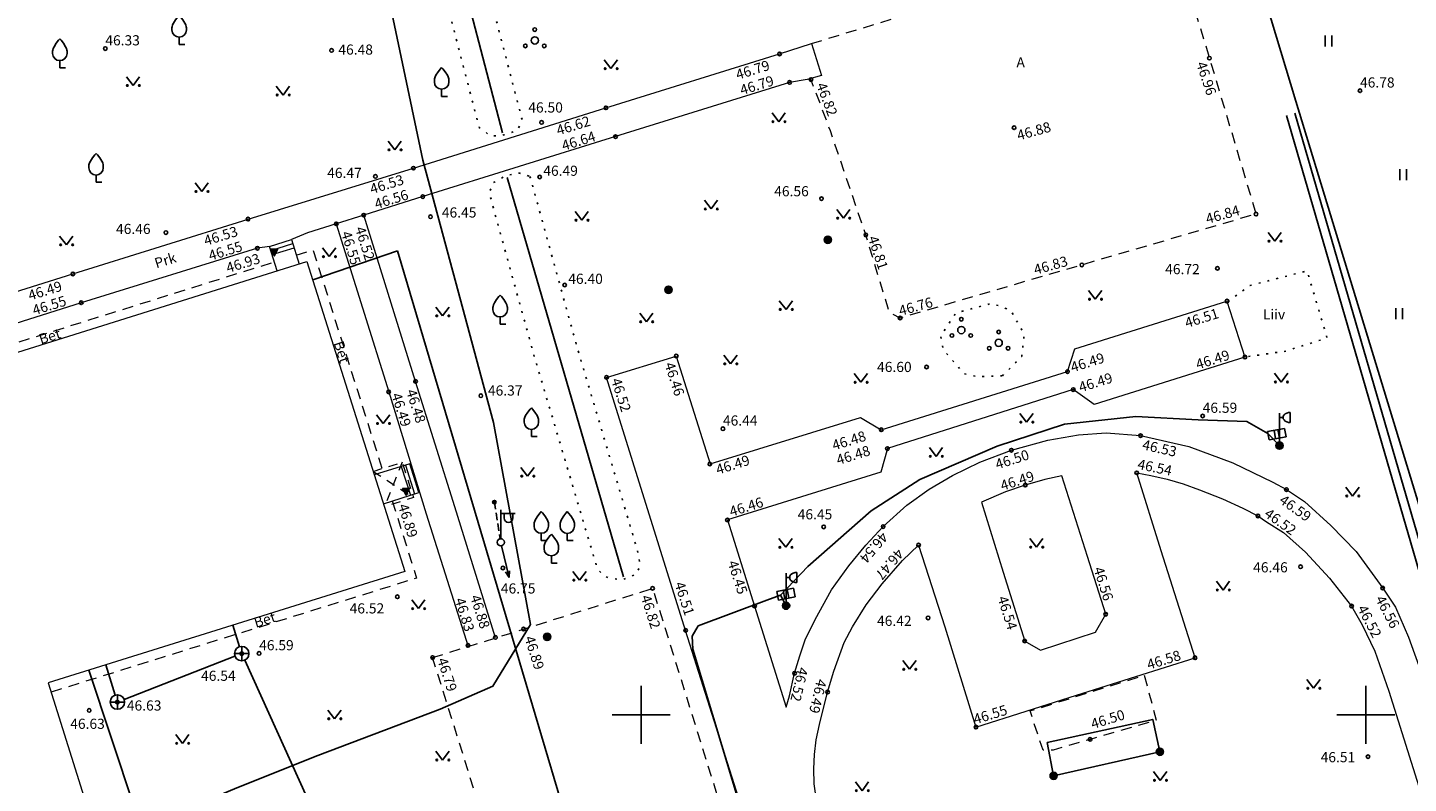
# Model space of a CAD drawing. Units: metres. Extents: x 555748 to 556806, y 6571684 to 6572190.
# Drawn here: x 555858 to 555953, y 6571995 to 6572047 of the extents above; entities that cross this region are included whole.
import ezdxf
from ezdxf.enums import TextEntityAlignment as Align

# ---------------------------------------------------------------- set-up
doc = ezdxf.new("R2010")
doc.units = ezdxf.units.M
for name, pattern in [('AAREKIVI', [0.2, 0.1, 0.1]), ('ASFBET', [2.5, 1.5, -1]), ('HOONEKP', [0.02, 0.01, 0.01]), ('KATUSEALL', [3.5, 1.25, -1, 1.25]), ('KOLVIK', [1.25, 0.25, -1]), ('RAJATISP', [0.02, 0.01, 0.01]), ('TOMMITS', [1.5, 1, -0.5])]:
    doc.linetypes.add(name, pattern=pattern)
for name, color, linetype in [('AED', 11, 'Continuous'), ('HALJASTUS', 94, 'Continuous'), ('KKAEV', 7, 'Continuous'), ('KTRASS', 35, 'Continuous'), ('MPKAABEL', 220, 'Continuous'), ('MPOHULIIN', 7, 'Continuous'), ('POST', 7, 'Continuous'), ('PUU', 96, 'Continuous'), ('RAJATIS', 125, 'Continuous'), ('SITRASS', 222, 'Continuous'), ('TTRASS', 242, 'Continuous'), ('VORK', 7, 'Continuous'), ('VTRASS', 5, 'Continuous')]:
    doc.layers.add(name, color=color, linetype=linetype)
for name, color, linetype, lineweight in [('HOONE', 152, 'Continuous', 9), ('HOONEDET', 152, 'Continuous', 9), ('KORGUS', 7, 'Continuous', 0), ('TEE', 7, 'Continuous', 13)]:
    doc.layers.add(name, color=color, linetype=linetype, lineweight=lineweight)
doc.styles.add('ITALIC', font='italic.shx')
doc.styles.add('romanc', font='romanc.shx', dxfattribs={"height": 0.7})
doc.styles.add('romans', font='romans.shx')
doc.linetypes.add('-K-', pattern='A,10,-1.5,["K",romans,S=1.4,R=0,X=-0.7,Y=-0.7],-1.5,10,-3', length=26)
doc.linetypes.add('-T-', pattern='A,10,-1.5,["T",romans,S=1.4,R=0,X=-0.7,Y=-0.7],-1.5,10,-3', length=26)
doc.linetypes.add('-V-', pattern='A,10,-1.5,["V",romans,S=1.4,R=0,X=-0.7,Y=-0.7],-1.5,10,-3', length=26)
doc.linetypes.add('HEKK', pattern='A,0,[133,mkm.shx,S=0.6,R=0,X=0,Y=0],-2.5,[133,mkm.shx,S=0.3,R=0,X=0.3,Y=0],-2.5', length=5)
doc.linetypes.add('MP_KBL', pattern='A,8,-2,[138,mkm.shx,S=1,R=0,X=0,Y=0],6,[138,mkm.shx,S=1,R=180,X=0,Y=0],-2', length=18)
doc.linetypes.add('PUURIVI', pattern='A,0,[133,mkm.shx,S=0.8,R=0,X=0,Y=0],-5.6', length=5.6)
doc.linetypes.add('SI_KBL', pattern='A,8,-2,4,[132,mkm.shx,S=0.5,R=0,X=0,Y=0],4,-2', length=20)
doc.linetypes.add('VO_AED', pattern='A,2.5,[135,mkm.shx,S=0.6,R=0,X=0,Y=0],5,[135,mkm.shx,S=0.6,R=180,X=0,Y=0],2.5', length=10)

# ---------------------------------------------------------------- blocks, each defined once
blk = doc.blocks.new('MEPOST')
at = {"color": 0, "linetype": 'Continuous'}
for radius in [0.5, 0.45, 0.4, 0.35, 0.3, 0.25, 0.2, 0.15, 0.1, 0.05]:
    blk.add_circle((0, 0), radius, dxfattribs=at)
blk = doc.blocks.new('PUPOST')
at = {"color": 0, "linetype": 'Continuous'}
blk.add_circle((0, 0), 0.5, dxfattribs=at)
blk = doc.blocks.new('MPSUUN')
at = {"color": 0, "linetype": 'Continuous'}
for p, q in [((0.5, 0), (5, 0)), ((5, 0), (4.1, 0.3)), ((5, 0), (4.1, -0.3))]:
    blk.add_line(p, q, dxfattribs=at)
blk = doc.blocks.new('PRMAST')
at = {"color": 0, "linetype": 'Continuous'}
for p, q in [((0, 4.5), (0, 0.5)), ((1.5, 3.19), (1.5, 4.59))]:
    blk.add_line(p, q, dxfattribs=at)
at = {"color": 0, "linetype": 'Continuous', "flags": 128}
blk.add_lwpolyline([(0.5, 3.89), (0, 3.89)], dxfattribs=at)
at = {"color": 0, "linetype": 'Continuous'}
blk.add_ellipse((1.5, 3.89), major_axis=(-1, 0), ratio=0.7, start_param=4.712389, end_param=7.853982, dxfattribs=at)
blk = doc.blocks.new('ELKAPP')
at = {"color": 0, "linetype": 'Continuous'}
for p, q in [((1.19, 0.6), (-1.19, 0.6)), ((-1.19, 0.6), (-1.19, -0.6)), ((-0.27, 0.6), (-0.27, -0.6)), ((0.27, 0.6), (0.27, -0.6)), ((1.19, -0.6), (1.19, 0.6)), ((-1.19, -0.6), (1.19, -0.6))]:
    blk.add_line(p, q, dxfattribs=at)
blk = doc.blocks.new('VKORIS')
at = {"color": 0, "linetype": 'Continuous'}
for p, q in [((0, 4), (0, -4)), ((-4, 0), (4, 0))]:
    blk.add_line(p, q, dxfattribs=at)
blk = doc.blocks.new('VILJA1')
at = {"color": 0, "linetype": 'Continuous'}
for p, q in [((0, 0), (0, 1)), ((0.8, 0), (0, 0))]:
    blk.add_line(p, q, dxfattribs=at)
at = {"color": 0, "linetype": 'Continuous', "flags": 128}
for points in [[(-1, 2), (-1, 2.3), (-0.98, 2.43), (-0.91, 2.69), (-0.79, 2.93), (-0.5, 3.4), (-0.18, 3.81), (0, 4)], [(1, 2), (1, 2.3), (0.98, 2.43), (0.91, 2.69), (0.79, 2.93), (0.5, 3.4), (0.18, 3.81), (0, 4)]]:
    blk.add_lwpolyline(points, dxfattribs=at)
at = {"color": 0, "linetype": 'Continuous'}
blk.add_arc((0, 2), 1, 180, 0, dxfattribs=at)
blk = doc.blocks.new('PQQSAS')
at = {"color": 0, "linetype": 'Continuous'}
for centre, radius in [((0, 0), 0.5), ((0, 1.5), 0.25), ((-1.3, -0.75), 0.25), ((1.3, -0.75), 0.25)]:
    blk.add_circle(centre, radius, dxfattribs=at)
blk = doc.blocks.new('ANKURP')
at = {"color": 0}
for radius in [0.25, 0.234, 0.219, 0.203, 0.188, 0.172, 0.156, 0.141, 0.125, 0.11, 0.0939, 0.0783, 0.0628, 0.0472, 0.0316, 0.016, 0.000371]:
    blk.add_circle((0, 0), radius, dxfattribs=at)
blk = doc.blocks.new('VAPOST')
at = {"color": 0, "linetype": 'Continuous'}
for p, q in [((0, 0.5), (0, 4.5)), ((0, 4), (2, 4)), ((0.45, 3.36), (0.45, 4)), ((1.68, 3.36), (1.68, 4))]:
    blk.add_line(p, q, dxfattribs=at)
blk.add_arc((1.07, 3.36), 0.613, 180, 0, dxfattribs=at)
blk = doc.blocks.new('KAKAEV')
at = {"color": 0, "linetype": 'Continuous'}
for p, q in [((-1, 0), (1, 0)), ((0, -1), (0, 1))]:
    blk.add_line(p, q, dxfattribs=at)
blk.add_circle((0, 0), 1, dxfattribs=at)
blk = doc.blocks.new('RTKQRG')
at = {"color": 0, "linetype": 'Continuous', "lineweight": 0}
for p, q in [((0, 0), (-0.49, 0.97)), ((0.49, 0.97), (-0.49, 0.97)), ((-0.48, 0.94), (0.21, 0.42)), ((-0.44, 0.97), (0.23, 0.46)), ((-0.42, 0.84), (0.19, 0.37)), ((-0.37, 0.74), (0.17, 0.33)), ((-0.35, 0.97), (0.26, 0.51)), ((-0.32, 0.63), (0.14, 0.28)), ((-0.27, 0.97), (0.28, 0.55)), ((-0.27, 0.53), (0.12, 0.24)), ((-0.22, 0.43), (0.1, 0.19)), ((-0.19, 0.97), (0.3, 0.6)), ((-0.17, 0.33), (0.07, 0.15)), ((-0.11, 0.97), (0.33, 0.64)), ((-0.11, 0.22), (0.05, 0.1)), ((-0.06, 0.12), (0.03, 0.05)), ((-0.02, 0.97), (0.35, 0.69)), ((-0.01, 0.02), (0, 0.01)), ((0, 0), (0.49, 0.97)), ((0.06, 0.97), (0.37, 0.73)), ((0.14, 0.97), (0.39, 0.78)), ((0.22, 0.97), (0.42, 0.83)), ((0.31, 0.97), (0.44, 0.87)), ((0.39, 0.97), (0.46, 0.92)), ((0.47, 0.97), (0.49, 0.96))]:
    blk.add_line(p, q, dxfattribs=at)
blk = doc.blocks.new('RING02')
at = {"color": 0, "linetype": 'Continuous', "lineweight": -3}
blk.add_circle((0, 0), 0.25, dxfattribs=at)
blk = doc.blocks.new('MURU')
at = {"color": 0, "linetype": 'Continuous'}
for p, q in [((-0.93, 1.21), (0, 0)), ((0, 0), (0.89, 1.21))]:
    blk.add_line(p, q, dxfattribs=at)
for centre in [(-0.8, 0), (0.86, 0)]:
    blk.add_ellipse(centre, major_axis=(0.0778, 0.0778), ratio=1, start_param=5.497787, end_param=11.780972, dxfattribs=at)
blk = doc.blocks.new('HEIN')
at = {"color": 0, "linetype": 'Continuous'}
for p, q in [((-0.46, 0.76), (-0.46, -0.76)), ((0.46, 0.76), (0.46, -0.76))]:
    blk.add_line(p, q, dxfattribs=at)

msp = doc.modelspace()

# ---------------------------------------------------------------- linework, layer by layer
at = {"layer": 'AED', "linetype": 'VO_AED', "ltscale": 0.5, "flags": 128}
msp.add_lwpolyline([(555921.276, 6572071.332), (555934.449, 6572073.629), (555936.957, 6572069.544), (555945.161, 6572042.35), (555956.215, 6572006.131), (555958.941, 6571997.246)], dxfattribs=at)
at = {"layer": 'HALJASTUS', "linetype": 'KOLVIK', "ltscale": 0.5, "flags": 128}
for points in [[(555888.528, 6572053.556), (555887.498, 6572054.002), (555886.247, 6572053.848), (555885.625, 6572052.801), (555888.82, 6572040.52), (555889.622, 6572039.922), (555890.513, 6572040.006), (555891.442, 6572040.315), (555891.793, 6572041.006)], [(555924.918, 6572023.394), (555926.258, 6572024.72), (555926.428, 6572026.245), (555925.496, 6572027.911), (555924.196, 6572028.391), (555921.723, 6572027.727), (555920.664, 6572026.146), (555920.833, 6572025.2), (555922.274, 6572023.534), (555923.263, 6572023.323)]]:
    msp.add_lwpolyline(points, close=True, dxfattribs=at)
at = {"layer": 'HALJASTUS', "linetype": 'HEKK', "ltscale": 0.5, "flags": 128}
for points in [[(555886.913, 6572053.661), (555890.434, 6572040.152)], [(555890.747, 6572037.062), (555898.775, 6572009.515)]]:
    msp.add_lwpolyline(points, dxfattribs=at)
at = {"layer": 'HALJASTUS', "linetype": 'KOLVIK', "ltscale": 0.5, "flags": 128}
for points in [[(555892.322, 6572037.149), (555895.526, 6572025.519), (555899.518, 6572012.071), (555899.845, 6572010.922), (555899.899, 6572010.261), (555899.658, 6572009.685), (555898.623, 6572009.281), (555897.541, 6572009.514), (555896.996, 6572010.012), (555896.629, 6572011.213), (555892.628, 6572024.69), (555889.523, 6572035.96), (555889.719, 6572036.666), (555890.573, 6572037.163), (555891.489, 6572037.4), (555892.322, 6572037.149)], [(555940.484, 6572028.519), (555942.023, 6572029.627), (555945.952, 6572030.625), (555947.325, 6572025.997), (555944.478, 6572025.091), (555941.657, 6572024.68)]]:
    msp.add_lwpolyline(points, dxfattribs=at)
at = {"layer": 'HOONE', "linetype": 'HOONEKP', "ltscale": 0.5, "flags": 128}
for points in [[(555874.872, 6572030.626), (555874.341, 6572032.319), (555875.86, 6572032.795), (555876.391, 6572031.102)], [(555849.004, 6571999.569), (555851.114, 6572000.227), (555849.508, 6572005.306), (555847.437, 6572004.66), (555842.501, 6572020.479), (555876.933, 6572031.272), (555883.68, 6572009.882), (555859.073, 6572002.204), (555869.326, 6571969.512), (555883.042, 6571973.814), (555886.036, 6571964.473), (555875.951, 6571961.31), (555879.047, 6571951.437), (555889.053, 6571954.575), (555891.964, 6571945.206), (555869.452, 6571938.147), (555860.72, 6571965.99), (555859.641, 6571965.652), (555849.004, 6571999.569)], [(555882.204, 6572014.561), (555884.66, 6572015.336), (555884.033, 6572017.322), (555881.578, 6572016.547)]]:
    msp.add_lwpolyline(points, dxfattribs=at)
at = {"layer": 'HOONEDET', "linetype": 'HOONEKP', "ltscale": 0.5, "flags": 128}
for points in [[(555874.43, 6572032.035), (555875.949, 6572032.511)], [(555874.52, 6572031.749), (555876.039, 6572032.225)], [(555883.438, 6572017.134), (555884.065, 6572015.148)], [(555883.734, 6572017.228), (555884.361, 6572015.241)]]:
    msp.add_lwpolyline(points, dxfattribs=at)
at = {"layer": 'HOONEDET', "linetype": 'ASFBET', "ltscale": 0.5, "flags": 128}
for points in [[(555876.196, 6572031.724), (555877.348, 6572032.086), (555882.189, 6572016.74)], [(555847.142, 6572004.568), (555846.783, 6572004.456), (555841.653, 6572020.897), (555874.677, 6572031.248)], [(555882.815, 6572014.754), (555884.496, 6572009.426), (555859.275, 6572001.557)]]:
    msp.add_lwpolyline(points, dxfattribs=at)
at = {"layer": 'HOONEDET', "linetype": 'KATUSEALL', "ltscale": 0.5, "flags": 128}
for points in [[(555881.5, 6572016.793), (555883.508, 6572017.426), (555884.277, 6572014.988), (555882.269, 6572014.354)], [(555883.508, 6572017.426), (555882.269, 6572014.354)], [(555881.5, 6572016.793), (555884.277, 6572014.988)]]:
    msp.add_lwpolyline(points, dxfattribs=at)
at = {"layer": 'KTRASS', "linetype": '-K-', "ltscale": 0.5, "flags": 128}
for points in [[(555872.282, 6572004.692), (555871.818, 6572006.181)], [(555871.965, 6572004.034), (555864.313, 6572001.053)], [(555863.698, 6572001.349), (555863.045, 6572003.443)], [(555872.637, 6572003.76), (555888.318, 6571969.165)]]:
    msp.add_lwpolyline(points, dxfattribs=at)
at = {"layer": 'MPKAABEL', "linetype": 'MP_KBL', "ltscale": 0.5, "flags": 128}
for points in [[(555876.398, 6571972.399), (555876.184, 6571973.554), (555882.509, 6571975.651), (555884.027, 6571975.582), (555888.784, 6571972.91), (555891.416, 6571971.473), (555896.41, 6571971.757), (555899.245, 6571972.702), (555906.909, 6571974.966), (555911.013, 6571975.981), (555911.974, 6571976.565), (555911.306, 6571979.757), (555906.917, 6571993.366), (555903.554, 6572004.515), (555903.519, 6572005.421), (555903.929, 6572006.13), (555908.673, 6572007.905), (555909.617, 6572008.26), (555911.49, 6572010.225), (555915.856, 6572014.075), (555919.227, 6572016.227), (555924.565, 6572018.522), (555929.213, 6572020.053), (555934.125, 6572020.588), (555938.44, 6572020.338), (555941.784, 6572020.238), (555943.245, 6572019.402), (555944.041, 6572018.569)], [(555909.617, 6572008.26), (555909.992, 6572007.524)]]:
    msp.add_lwpolyline(points, dxfattribs=at)
at = {"layer": 'POST', "linetype": 'TOMMITS', "ltscale": 0.5, "flags": 128}
msp.add_lwpolyline([(555889.862, 6572014.667), (555890.266, 6572012.143)], dxfattribs=at)
at = {"layer": 'PUU', "linetype": 'PUURIVI', "ltscale": 0.5, "flags": 128}
for points in [[(555944.534, 6572041.344), (555954.569, 6572006.792), (555957.821, 6571996.5)], [(555945.11, 6572041.512), (555955.143, 6572006.966), (555958.393, 6571996.68)]]:
    msp.add_lwpolyline(points, dxfattribs=at)
at = {"layer": 'RAJATIS', "linetype": 'RAJATISP', "ltscale": 0.5, "flags": 128}
msp.add_lwpolyline([(555928.002, 6571998.085), (555935.293, 6571999.678), (555935.792, 6571997.443), (555928.459, 6571995.779)], close=True, dxfattribs=at)
at = {"layer": 'SITRASS', "linetype": 'SI_KBL', "ltscale": 0.5, "flags": 128}
msp.add_lwpolyline([(555811.203, 6572053.611), (555812.38, 6572052.13), (555814.158, 6572050.531), (555817.441, 6572048.557), (555829.243, 6572051.601), (555833.162, 6572052.356), (555845.062, 6572054.435), (555861.54, 6572057.25), (555875.145, 6572060.021), (555877.184, 6572060.194), (555878.903, 6572059.337), (555880.46, 6572057.776), (555882.036, 6572052.074), (555884.925, 6572038.272), (555887, 6572030.588), (555889.795, 6572020.156), (555892.356, 6572006.215), (555889.768, 6572001.971), (555886.134, 6572000.379), (555877.681, 6571997.178), (555872.099, 6571994.953), (555867.681, 6571993.092), (555867.777, 6571991.047), (555869.443, 6571985.032), (555872.111, 6571976.446), (555873.549, 6571970.837)], dxfattribs=at)
at = {"layer": 'TEE', "linetype": 'ASFBET', "ltscale": 0.5, "flags": 128}
msp.add_lwpolyline([(555911.754, 6572046.314), (555922.972, 6572049.742), (555931.289, 6572052.051), (555936.672, 6572053.602), (555939.209, 6572045.307), (555942.424, 6572034.55), (555930.404, 6572031.039), (555917.865, 6572027.376), (555917.129, 6572027.744), (555915.497, 6572033.11), (555913.058, 6572040.284), (555911.69, 6572043.903)], dxfattribs=at)
at = {"layer": 'TEE', "linetype": 'AAREKIVI', "ltscale": 0.5, "flags": 128}
for points in [[(555841.349, 6572024.355), (555847.873, 6572026.368), (555860.778, 6572030.421), (555872.865, 6572034.201), (555884.281, 6572037.718), (555897.564, 6572041.881), (555909.548, 6572045.603), (555911.754, 6572046.314), (555912.439, 6572044.119), (555911.442, 6572043.832), (555910.238, 6572043.635), (555898.229, 6572039.894), (555884.927, 6572035.755), (555880.847, 6572034.472), (555878.956, 6572033.874), (555876.961, 6572033.263), (555875.86, 6572032.795)], [(555889.946, 6572005.303), (555887.132, 6572014.345), (555884.423, 6572023.005), (555880.847, 6572034.472)], [(555878.956, 6572033.874), (555882.57, 6572022.278), (555885.159, 6572013.858), (555888.064, 6572004.713)], [(555874.341, 6572032.319), (555873.514, 6572032.189), (555861.353, 6572028.433), (555848.672, 6572024.429), (555841.972, 6572022.343)], [(555912.445, 6571992.806), (555912.222, 6571993.564), (555912.066, 6571994.267), (555911.943, 6571995.24), (555911.907, 6571996.27), (555911.949, 6571997.247), (555912.072, 6571998.274), (555912.304, 6571999.329), (555912.857, 6572001.563), (555913.288, 6572003.012), (555914.01, 6572004.973), (555914.585, 6572006.073), (555915.528, 6572007.575), (555916.616, 6572009.033), (555918.023, 6572010.634), (555919.139, 6572011.708), (555920.959, 6572006.057), (555923.1, 6571999.148), (555930.043, 6572001.343), (555938.215, 6572003.928), (555935.877, 6572011.304), (555934.196, 6572016.691), (555935.166, 6572016.514), (555936.295, 6572016.254), (555937.392, 6572015.943), (555938.532, 6572015.525), (555940.114, 6572014.902), (555941.519, 6572014.249), (555942.551, 6572013.717), (555943.156, 6572013.316), (555944.31, 6572012.564), (555945.836, 6572011.215), (555947.489, 6572009.418), (555949.018, 6572007.498), (555949.742, 6572006.202), (555950.615, 6572004.391), (555951.59, 6572001.628), (555954.159, 6571993.427), (555957.642, 6571982.316), (555961.777, 6571969.195), (555965.82, 6571956.054), (555968.082, 6571949.137), (555969.485, 6571944.663), (555970.097, 6571942.091), (555970.496, 6571939.809), (555970.625, 6571938.335), (555970.644, 6571937.038), (555970.629, 6571935.759), (555970.395, 6571933.942), (555970.016, 6571932.358), (555969.082, 6571929.675), (555967.877, 6571927.405), (555966.872, 6571925.898), (555965.617, 6571924.368), (555964.503, 6571923.257), (555963.656, 6571922.432), (555960.602, 6571932.188), (555958.162, 6571940.008), (555957.281, 6571939.946), (555956.297, 6571939.68), (555955.39, 6571939.332), (555954.564, 6571938.904), (555957.681, 6571929.081), (555960.436, 6571920.332), (555959.642, 6571919.926), (555957.979, 6571919.186), (555956.414, 6571918.577), (555954.74, 6571918.077), (555953.047, 6571917.723), (555951.472, 6571917.558), (555949.975, 6571917.523), (555948.647, 6571917.705), (555947.249, 6571917.959), (555946.006, 6571918.278), (555944.518, 6571918.792), (555943.091, 6571919.418), (555941.861, 6571920.09), (555940.927, 6571920.595), (555939.904, 6571921.222), (555938.439, 6571922.225), (555937.307, 6571923.046), (555936.357, 6571923.811), (555935.389, 6571924.768), (555934.458, 6571925.832), (555933.815, 6571926.684), (555933.122, 6571927.831), (555932.756, 6571928.552), (555932.489, 6571929.249), (555930.958, 6571934.121), (555926.479, 6571948.298), (555924.041, 6571955.974), (555920.032, 6571968.78), (555915.784, 6571982.215), (555912.445, 6571992.806)], [(555923.483, 6572014.664), (555924.983, 6572009.829), (555926.462, 6572005.086), (555927.543, 6572004.459), (555931.348, 6572005.698), (555932.05, 6572006.935), (555930.787, 6572010.924), (555929.023, 6572016.479), (555927.841, 6572016.232), (555926.503, 6572015.845), (555925.126, 6572015.37), (555923.483, 6572014.664)]]:
    msp.add_lwpolyline(points, dxfattribs=at)
msp.add_lwpolyline([(555971.351, 6571928.402), (555970.273, 6571926.279), (555969.009, 6571924.401), (555967.582, 6571922.663), (555966.373, 6571921.398), (555964.674, 6571919.958), (555963.043, 6571918.829), (555961.025, 6571917.709), (555958.574, 6571916.666), (555956.665, 6571915.901), (555954.61, 6571915.37), (555952.834, 6571915.084), (555950.418, 6571914.951), (555948.712, 6571915.036), (555946.884, 6571915.316), (555945.546, 6571915.644), (555944.248, 6571916.064), (555942.703, 6571916.704), (555941.373, 6571917.318), (555939.79, 6571918.183), (555938.426, 6571919.011), (555936.508, 6571920.394), (555935.452, 6571921.237), (555934.826, 6571921.713), (555938.497, 6571910.162), (555933.637, 6571908.675), (555930.135, 6571919.916), (555926.059, 6571932.815), (555921.828, 6571946.177), (555919.206, 6571954.52), (555915.187, 6571967.307), (555911.04, 6571980.511), (555907.631, 6571991.388), (555903.064, 6572005.822), (555897.606, 6572023.281), (555902.415, 6572024.751), (555904.748, 6572017.303), (555915.14, 6572020.507), (555916.565, 6572019.663), (555929.416, 6572023.682), (555929.928, 6572025.244), (555940.418, 6572028.546), (555941.657, 6572024.68), (555931.25, 6572021.397), (555929.811, 6572022.438), (555916.991, 6572018.368), (555916.544, 6572016.738), (555905.959, 6572013.439), (555907.819, 6572007.5), (555910.004, 6572000.513), (555910.219, 6572001.305), (555910.58, 6572002.861), (555910.944, 6572004.072), (555911.315, 6572005.17), (555911.991, 6572006.578), (555913.136, 6572008.625), (555914.317, 6572010.265), (555915.506, 6572011.705), (555916.694, 6572012.983), (555918.335, 6572014.467), (555919.87, 6572015.56), (555921.488, 6572016.519), (555923.368, 6572017.421), (555925.541, 6572018.254), (555928.06, 6572018.944), (555930.17, 6572019.312), (555932.073, 6572019.442), (555934.457, 6572019.26), (555937.785, 6572018.517), (555940.829, 6572017.379), (555943.589, 6572016.056), (555944.525, 6572015.538), (555945.771, 6572014.715), (555947.597, 6572013.066), (555949.333, 6572011.258), (555951.166, 6572008.737), (555952.054, 6572007.432), (555952.95, 6572005.357), (555953.867, 6572002.809), (555956.657, 6571994.093), (555960.031, 6571983.201), (555964.194, 6571970.069), (555968.48, 6571956.625), (555970.559, 6571949.783), (555971.807, 6571945.981), (555972.133, 6571944.812), (555972.526, 6571943.2), (555972.794, 6571941.843), (555973.058, 6571940.225), (555973.186, 6571938.605), (555973.219, 6571936.957), (555973.152, 6571935.387), (555972.919, 6571933.446), (555972.378, 6571931.259), (555971.651, 6571929.083)], close=True, dxfattribs=at)
at = {"layer": 'TEE', "linetype": 'ASFBET', "ltscale": 0.5, "flags": 128}
for points in [[(555885.603, 6572003.942), (555891.88, 6572005.909), (555900.782, 6572008.719), (555905.394, 6571993.934), (555909.962, 6571979.485), (555902.195, 6571976.895), (555894.816, 6571974.628), (555890.212, 6571989.24)], [(555934.709, 6572002.72), (555935.544, 6571999.625), (555930.977, 6571998.298), (555928.429, 6571997.563), (555927.726, 6571997.543), (555926.832, 6572000.265)]]:
    msp.add_lwpolyline(points, close=True, dxfattribs=at)
at = {"layer": 'TTRASS', "linetype": '-T-', "ltscale": 0.5, "flags": 128}
msp.add_lwpolyline([(555861.875, 6572003.078), (555869.715, 6571979.428), (555876.844, 6571977.759), (555878.497, 6571972.485)], dxfattribs=at)
at = {"layer": 'VTRASS', "linetype": '-V-', "ltscale": 0.5, "flags": 128}
for points in [[(555877.334, 6572030), (555883.179, 6572032.002)], [(555883.179, 6572032.002), (555902.428, 6571967.172), (555912.412, 6571971.701)]]:
    msp.add_lwpolyline(points, dxfattribs=at)

# ---------------------------------------------------------------- block references
at = {"layer": 'HALJASTUS', "xscale": 0.5, "yscale": 0.5, "zscale": 0.5}
for name, p in [('PQQSAS', (555892.653, 6572046.532)), ('HEIN', (555947.418, 6572046.5)), ('MURU', (555897.908, 6572044.589)), ('MURU', (555864.934, 6572043.419)), ('MURU', (555875.278, 6572042.763)), ('MURU', (555909.495, 6572040.92)), ('MURU', (555882.998, 6572038.981)), ('HEIN', (555952.579, 6572037.261)), ('MURU', (555869.677, 6572036.107)), ('MURU', (555904.819, 6572034.903)), ('MURU', (555895.894, 6572034.125)), ('MURU', (555913.957, 6572034.266)), ('MURU', (555860.329, 6572032.424)), ('MURU', (555943.723, 6572032.681)), ('MURU', (555878.469, 6572031.616)), ('MURU', (555931.331, 6572028.672)), ('MURU', (555886.29, 6572027.527)), ('MURU', (555909.99, 6572027.966)), ('HEIN', (555952.302, 6572027.681)), ('MURU', (555900.357, 6572027.116)), ('PQQSAS', (555922.088, 6572026.544)), ('PQQSAS', (555924.665, 6572025.663)), ('MURU', (555906.165, 6572024.214)), ('MURU', (555915.162, 6572022.94)), ('MURU', (555944.164, 6572022.96)), ('MURU', (555882.198, 6572020.098)), ('MURU', (555926.594, 6572020.188)), ('MURU', (555920.346, 6572017.83)), ('MURU', (555892.156, 6572016.463)), ('MURU', (555949.088, 6572015.09)), ('MURU', (555909.967, 6572011.552)), ('MURU', (555927.278, 6572011.561)), ('MURU', (555895.748, 6572009.283)), ('MURU', (555940.158, 6572008.6)), ('MURU', (555884.628, 6572007.323)), ('MURU', (555918.517, 6572003.134)), ('MURU', (555946.4, 6572001.827)), ('MURU', (555878.837, 6571999.719)), ('MURU', (555868.345, 6571998.018)), ('MURU', (555886.291, 6571996.868)), ('MURU', (555935.818, 6571995.47)), ('MURU', (555915.247, 6571994.757))]:
    msp.add_blockref(name, p, dxfattribs=at)
at = {"layer": 'HOONEDET', "xscale": 0.5, "yscale": 0.5, "zscale": 0.5}
for p in [(555874.683, 6572031.646), (555883.771, 6572015.124)]:
    msp.add_blockref('RTKQRG', p, dxfattribs=at)
at = {"layer": 'KKAEV', "xscale": 0.5, "yscale": 0.5, "zscale": 0.5}
for p in [(555872.431, 6572004.215), (555863.847, 6572000.872)]:
    msp.add_blockref('KAKAEV', p, dxfattribs=at)
at = {"layer": 'KORGUS', "ltscale": 0.5, "xscale": 0.5, "yscale": 0.5, "zscale": 0.5}
for p in [(555863.017, 6572045.971, 46.333), (555878.627, 6572045.84, 46.484), (555909.548, 6572045.603, 46.792), (555939.209, 6572045.307, 46.956), (555910.238, 6572043.635, 46.788), (555911.717, 6572043.833, 46.796), (555949.6, 6572043.063, 46.775), (555897.564, 6572041.881, 46.624), (555893.121, 6572040.872, 46.545), (555925.728, 6572040.51), (555898.229, 6572039.894, 46.644), (555884.281, 6572037.718, 46.53), (555881.658, 6572037.147), (555892.993, 6572037.11, 46.489), (555884.927, 6572035.755, 46.557), (555912.44, 6572035.614, 46.559), (555880.847, 6572034.472, 46.524), (555885.458, 6572034.363, 46.454), (555942.424, 6572034.55, 46.84), (555872.865, 6572034.201, 46.525), (555878.956, 6572033.874, 46.546), (555867.196, 6572033.275, 46.46), (555915.497, 6572033.11, 46.805), (555873.514, 6572032.189, 46.548), (555930.404, 6572031.039, 46.83), (555939.759, 6572030.803, 46.717), (555860.778, 6572030.421, 46.489), (555894.716, 6572029.654, 46.398), (555861.353, 6572028.433, 46.547), (555940.418, 6572028.546, 46.51), (555917.865, 6572027.376, 46.755), (555902.415, 6572024.751, 46.457), (555919.689, 6572023.994, 46.602), (555941.657, 6572024.68, 46.493), (555884.423, 6572023.005, 46.483), (555897.606, 6572023.281, 46.522), (555929.416, 6572023.682, 46.493), (555882.57, 6572022.278, 46.489), (555888.931, 6572022.01, 46.367), (555929.811, 6572022.438, 46.485), (555938.742, 6572020.614, 46.59), (555905.636, 6572019.734, 46.437), (555916.565, 6572019.663, 46.477), (555934.457, 6572019.26, 46.533), (555916.991, 6572018.368, 46.48), (555925.541, 6572018.254, 46.503), (555904.734, 6572017.299, 46.488), (555934.196, 6572016.691, 46.536), (555926.503, 6572015.845, 46.486), (555944.525, 6572015.538, 46.59), (555905.949, 6572013.436, 46.457), (555942.551, 6572013.717, 46.52), (555912.589, 6572012.958, 46.449), (555916.694, 6572012.983, 46.541), (555919.139, 6572011.708, 46.494), (555890.454, 6572010.123, 46.748), (555945.496, 6572010.21, 46.461), (555900.782, 6572008.719, 46.823), (555951.166, 6572008.737, 46.564), (555883.168, 6572008.137, 46.515), (555907.819, 6572007.5, 46.45), (555932.05, 6572006.935, 46.559), (555949.018, 6572007.498, 46.523), (555891.88, 6572005.909), (555903.064, 6572005.822, 46.51), (555919.796, 6572006.681), (555889.937, 6572005.332, 46.877), (555926.462, 6572005.086, 46.539), (555872.431, 6572004.215, 46.537), (555873.631, 6572004.229, 46.592), (555885.603, 6572003.942, 46.787), (555888.042, 6572004.781, 46.829), (555938.215, 6572003.928, 46.584), (555910.58, 6572002.861, 46.517), (555912.857, 6572001.563, 46.485), (555861.903, 6572000.292, 46.632), (555863.847, 6572000.872, 46.625), (555923.1, 6571999.148, 46.55), (555930.977, 6571998.298, 46.526), (555950.153, 6571997.108, 46.508)]:
    msp.add_blockref('RING02', p, dxfattribs=at)
at = {"layer": 'MPOHULIIN', "xscale": 0.5, "yscale": 0.5, "zscale": 0.5, "rotation": 283.1728081947757}
msp.add_blockref('MPSUUN', (555890.305, 6572011.896), dxfattribs=at)
at = {"layer": 'POST', "xscale": 0.5, "yscale": 0.5, "zscale": 0.5}
for name, p in [('PRMAST', (555944.041, 6572018.569)), ('MEPOST', (555944.041, 6572018.569)), ('ANKURP', (555889.862, 6572014.667)), ('VAPOST', (555890.305, 6572011.896)), ('PUPOST', (555890.305, 6572011.896)), ('PRMAST', (555909.992, 6572007.524)), ('MEPOST', (555909.992, 6572007.524))]:
    msp.add_blockref(name, p, dxfattribs=at)
at = {"layer": 'POST'}
for p, xscale, yscale, zscale, rotation in [((555943.858, 6572019.361), 0.4999999999670937, 0.4999999999670937, 0.4999999999670937, 10.07211043627705), ((555909.99, 6572008.323), 0.4999999999303073, 0.4999999999303073, 0.4999999999303073, 10.92115754664863)]:
    msp.add_blockref('ELKAPP', p, dxfattribs=dict(at, xscale=xscale, yscale=yscale, zscale=zscale, rotation=rotation))
at = {"layer": 'PUU', "xscale": 0.5, "yscale": 0.5, "zscale": 0.5}
for p in [(555868.114, 6572046.257), (555859.875, 6572044.636), (555886.227, 6572042.669), (555862.379, 6572036.74), (555890.26, 6572026.947), (555892.416, 6572019.188), (555893.103, 6572012.017), (555894.897, 6572012.014), (555893.795, 6572010.464)]:
    msp.add_blockref('VILJA1', p, dxfattribs=at)
at = {"layer": 'RAJATIS', "xscale": 0.5, "yscale": 0.5, "zscale": 0.5}
for p in [(555912.876, 6572032.776), (555901.879, 6572029.325), (555893.505, 6572005.371), (555935.792, 6571997.443), (555928.459, 6571995.779)]:
    msp.add_blockref('MEPOST', p, dxfattribs=at)
at = {"layer": 'VORK', "xscale": 0.5, "yscale": 0.5, "zscale": 0.5}
for p in [(555900, 6572000), (555950, 6572000)]:
    msp.add_blockref('VKORIS', p, dxfattribs=at)

# ---------------------------------------------------------------- texts
at = {"layer": 'HALJASTUS', "linetype": 'KOLVIK', "ltscale": 0.5, "style": 'romanc'}
msp.add_text('Liiv', height=0.7, dxfattribs=at).set_placement((555942.894, 6572027.274))
at = {"layer": 'HOONEDET', "style": 'ITALIC'}
for s, rotation, p in [('46.93', 17.17001, (555871.548, 6572030.268)), ('46.89', 287.38027, (555883.002, 6572014.363))]:
    msp.add_text(s, height=0.7, rotation=rotation, dxfattribs=at).set_placement(p, align=Align.BOTTOM_LEFT)
at = {"layer": 'HOONEDET', "linetype": 'ASFBET', "ltscale": 0.5, "style": 'romanc'}
for rotation, p in [(17.41239, (555858.568, 6572025.557)), (287.50672, (555878.768, 6572025.653)), (17.41239, (555873.403, 6572005.992))]:
    msp.add_text('Bet', height=0.7, rotation=rotation, dxfattribs=at).set_placement(p)
at = {"layer": 'KORGUS', "ltscale": 0.5, "style": 'ITALIC'}
for s, p in [('46.33', (555863.017, 6572045.971)), ('46.48', (555879.099, 6572045.332)), ('46.78', (555949.6, 6572043.063)), ('46.50', (555892.206, 6572041.338)), ('46.47', (555878.326, 6572036.823)), ('46.49', (555893.241, 6572036.97)), ('46.56', (555909.175, 6572035.557)), ('46.45', (555886.24, 6572034.091)), ('46.46', (555863.756, 6572032.955)), ('46.72', (555936.155, 6572030.182)), ('46.40', (555894.964, 6572029.514)), ('46.60', (555916.274, 6572023.432)), ('46.37', (555889.419, 6572021.806)), ('46.59', (555938.742, 6572020.614)), ('46.44', (555905.636, 6572019.734)), ('46.45', (555910.798, 6572013.262)), ('46.46', (555942.227, 6572009.604)), ('46.75', (555890.312, 6572008.146)), ('46.52', (555879.876, 6572006.77)), ('46.42', (555916.271, 6572005.912)), ('46.59', (555873.631, 6572004.229)), ('46.54', (555869.625, 6572002.119)), ('46.63', (555864.502, 6572000.067)), ('46.63', (555860.595, 6571998.804)), ('46.51', (555946.884, 6571996.502))]:
    msp.add_text(s, height=0.7, dxfattribs=at).set_placement(p, align=Align.BOTTOM_LEFT)
for s, rotation, p in [('46.79', 17.17001, (555906.717, 6572043.605)), ('46.96', 288.43598, (555938.079, 6572044.864)), ('46.79', 17.17001, (555907.005, 6572042.543)), ('46.82', 290.52446, (555911.864, 6572043.389)), ('46.62', 17.17001, (555894.337, 6572039.759)), ('46.64', 17.17001, (555894.702, 6572038.703)), ('46.88', 15.70739, (555926.097, 6572039.408, -46.824)), ('46.53', 17.17001, (555881.47, 6572035.712)), ('46.56', 17.17001, (555881.783, 6572034.675)), ('46.84', 15.70739, (555939.127, 6572033.651)), ('46.53', 17.17001, (555870.012, 6572032.145)), ('46.52', 287.38027, (555880.035, 6572033.494)), ('46.55', 17.17001, (555870.33, 6572031.112)), ('46.55', 287.38027, (555879.071, 6572033.178)), ('46.81', 288.43598, (555915.427, 6572032.837)), ('46.83', 15.70739, (555927.261, 6572030.143)), ('46.49', 17.17001, (555857.881, 6572028.368)), ('46.55', 17.17001, (555858.178, 6572027.349)), ('46.76', 15.70739, (555917.944, 6572027.305)), ('46.51', 17.35237, (555937.707, 6572026.475)), ('46.49', 17.35237, (555929.821, 6572023.41)), ('46.49', 17.35237, (555938.462, 6572023.609)), ('46.46', 287.86834, (555901.389, 6572024.127)), ('46.52', 287.86834, (555897.703, 6572023.032)), ('46.49', 17.35237, (555930.383, 6572022.032)), ('46.49', 287.38027, (555882.543, 6572022.017)), ('46.48', 287.38027, (555883.559, 6572022.268)), ('46.48', 17.35237, (555913.364, 6572018.019)), ('46.48', 17.35237, (555913.658, 6572017.012)), ('46.50', 17.79203, (555924.632, 6572016.71)), ('46.53', 347.38814, (555934.479, 6572018.101)), ('46.49', 17.35237, (555905.347, 6572016.349)), ('46.54', 348.28254, (555934.159, 6572016.754)), ('46.49', 17.79203, (555924.984, 6572015.239)), ('46.46', 17.35237, (555906.278, 6572013.449)), ('46.59', 324.50641, (555943.836, 6572014.487)), ('46.52', 324.50641, (555942.807, 6572013.55)), ('46.54', 229.94379, (555916.389, 6572012.814)), ('46.47', 229.94379, (555917.468, 6572011.672)), ('46.45', 287.86834, (555905.747, 6572010.445)), ('46.56', 287.53829, (555930.998, 6572010.006)), ('46.51', 287.86834, (555902.08, 6572008.977)), ('46.83', 287.38027, (555886.919, 6572007.878)), ('46.88', 287.38027, (555887.981, 6572008.081)), ('46.82', 287.65962, (555899.75, 6572008.068)), ('46.54', 287.53829, (555924.369, 6572007.997)), ('46.56', 297.53766, (555950.446, 6572007.892)), ('46.52', 297.53766, (555949.201, 6572007.237)), ('46.89', 287.65962, (555891.724, 6572005.241)), ('46.58', 17.05955, (555935.084, 6572002.891)), ('46.79', 287.65962, (555885.705, 6572003.734)), ('46.52', 256.65314, (555910.628, 6572003.378)), ('46.49', 256.65314, (555911.913, 6572002.563)), ('46.55', 17.05955, (555923.114, 6571999.12)), ('46.50', 17.05955, (555931.22, 6571998.797))]:
    msp.add_text(s, height=0.7, rotation=rotation, dxfattribs=at).set_placement(p, align=Align.BOTTOM_LEFT)
at = {"layer": 'TEE', "linetype": 'ASFBET', "ltscale": 0.5, "style": 'romanc'}
msp.add_text('A', height=0.7, dxfattribs=at).set_placement((555925.892, 6572044.671))
at = {"layer": 'TEE', "linetype": 'AAREKIVI', "ltscale": 0.5, "style": 'romanc'}
msp.add_text('Prk', height=0.7, rotation=17.16363, dxfattribs=at).set_placement((555866.541, 6572030.798))

doc.saveas('drawing.dxf')
